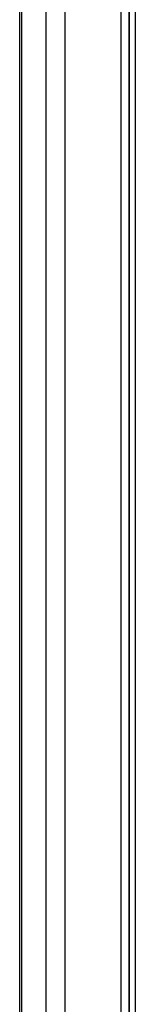
# Model space of a CAD drawing. Units: inches. Extents: x 2.3 to 13.1, y 2.4 to 8.7.
# Drawn here: x 9.1 to 9.2, y 6.9 to 7.7 of the extents above; entities that cross this region are included whole.
import ezdxf

# ---------------------------------------------------------------- set-up
doc = ezdxf.new("R2010")
doc.units = ezdxf.units.IN
doc.header["$MEASUREMENT"] = 0

# ---------------------------------------------------------------- blocks, each defined once
blk = doc.blocks.new('NCB-E QUIK INSTALL MANIFOLD KIT UNIT')
at = {"color": 7, "linetype": 'Continuous', "lineweight": 25}
for p, q in [((0.9907, 0.12743), (0.9907, 1.86741)), ((0.99104, 0.37344), (0.99104, 1.86735)), ((0.98427, 1.8405), (0.98427, -1.09361)), ((0.9048, -0.94909), (0.9048, 1.69598)), ((0.90609, 1.69598), (0.90609, -0.94909)), ((0.92554, -0.92847), (0.92554, 1.67536)), ((0.94035, -0.92847), (0.94035, 1.67536)), ((0.99555, 1.63477), (0.99555, 0.12743))]:
    blk.add_line(p, q, dxfattribs=at)
at = {"color": 8, "linetype": 'Continuous', "lineweight": 25}
blk.add_line((0.9907, 0.12743), (0.9907, 1.86735), dxfattribs=at)
blk = doc.blocks.new('B1')
blk.add_blockref('NCB-E QUIK INSTALL MANIFOLD KIT UNIT', (0, 0))

msp = doc.modelspace()

# ---------------------------------------------------------------- block references
msp.add_blockref('B1', (8.18456, 6.30617))

doc.saveas('drawing.dxf')
